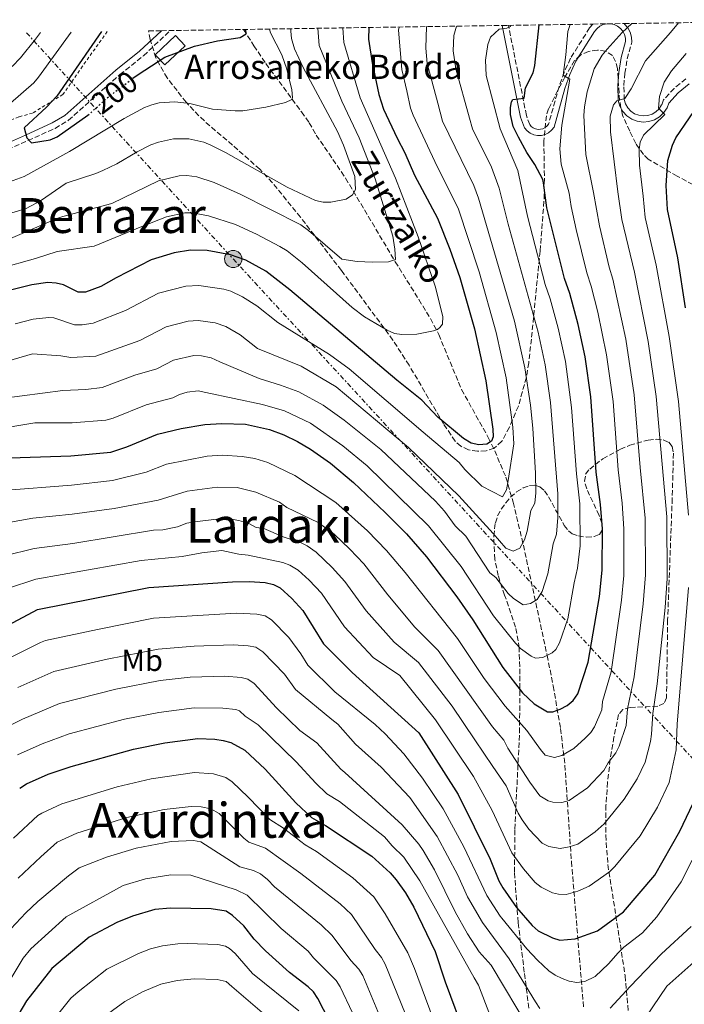
# Model space of a CAD drawing. Units: metres. Extents: x 603373 to 606799, y 4773170 to 4775536.
# Drawn here: x 604579 to 604798, y 4775182 to 4775507 of the extents above; entities that cross this region are included whole.
import ezdxf
from ezdxf.enums import TextEntityAlignment as Align

# ---------------------------------------------------------------- set-up
doc = ezdxf.new("R2010")
doc.units = ezdxf.units.M
doc.header["$MEASUREMENT"] = 0
for name, pattern in [('DGN Style 2', [1.739922, 1.043953, -0.695969]), ('DGN Style 3', [2.435891, 1.739922, -0.695969]), ('DGN Style 5', [1.217945, 0.521977, -0.695969]), ('DGN Style 7', [3.479844, 1.56593, -0.695969, 0.521977, -0.695969])]:
    doc.linetypes.add(name, pattern=pattern)
for name, color, linetype, lineweight in [('Barranco lineal', 142, 'DGN Style 3', 13), ('Borda', 1, 'Continuous', 13), ('Camino', 7, 'DGN Style 3', 0), ('Cota de curva de nivel directora', 7, 'Continuous', 0), ('Curva de nivel directora', 30, 'Continuous', 30), ('Curva de nivel directora no vista', 30, 'DGN Style 5', 30), ('Curva de nivel intermedia', 30, 'Continuous', 0), ('Etiqueta de uso rústico', 92, 'Continuous', 0), ('Línea eléctrica', 6, 'DGN Style 7', 0), ('Margen derecho', 7, 'Continuous', 0), ('Poste tendido eléctrico', 7, 'Continuous', 0), ('Tela metálica o alambrada', 7, 'DGN Style 2', 0), ('Texto de arroyo-regatas y barrancos', 142, 'Continuous', 0), ('Texto de Borda', 7, 'Continuous', 0), ('Texto de Área (paraje) menor', 7, 'Continuous', 0), ('Torre eléctrica', 7, 'Continuous', 0), ('Zona arbolada', 92, 'DGN Style 3', 0)]:
    doc.layers.add(name, color=color, linetype=linetype, lineweight=lineweight)
doc.styles.add('Style-Arial', font='arial.ttf')

# ---------------------------------------------------------------- blocks, each defined once
blk = doc.blocks.new('5PELE')
at = {"layer": 'Torre eléctrica', "linetype": 'Continuous', "lineweight": 0}
h = blk.add_hatch(color=9, dxfattribs=at)
edge = h.paths.add_edge_path()
edge.add_arc((0, 0), 0.285, 0, 360)
at = {"layer": 'Torre eléctrica', "color": 252, "linetype": 'Continuous', "lineweight": 0}
blk.add_circle((0, 0), 0.285, dxfattribs=at)

msp = doc.modelspace()

# ---------------------------------------------------------------- linework, layer by layer
at = {"layer": 'Barranco lineal', "color": 142, "linetype": 'DGN Style 3', "lineweight": 13}
msp.add_polyline3d([(604652.34, 4775503.55, 199.62), (604655.75, 4775498.16, 201.15), (604659.66, 4775492.31, 202.61), (604671.43, 4775476.39, 205.82), (604673.89, 4775472.78, 206.36), (604676.27, 4775468.74, 206.36), (604685.96, 4775454.5, 209.43), (604702.32, 4775426.98, 214.92), (604710.09, 4775414.5, 218.04), (604713.92, 4775408.2, 219.31), (604716.67, 4775402.96, 220.02), (604724.16, 4775384.81, 222.14), (604732.95, 4775369.01, 224.06), (604735.08, 4775364.66, 225.15), (604738.77, 4775355.93, 228.8), (604741.16, 4775347.65, 231.49), (604744.54, 4775333.52, 235.46), (604752.36, 4775297.14, 244.29), (604754.37, 4775287.08, 247.3), (604756.79, 4775273.03, 252.04), (604758.22, 4775260.98, 256.08), (604760.38, 4775229.14, 266.12), (604764.4, 4775180.62, 283.41)], dxfattribs=at)
at = {"layer": 'Borda', "color": 1, "linetype": 'Continuous', "lineweight": 13}
msp.add_polyline3d([(604633.06, 4775498.19, 200), (604626.33, 4775491.88, 200.85), (604623.22, 4775495.19, 200), (604629.95, 4775501.51, 200)], close=True, dxfattribs=at)
at = {"layer": 'Borda', "color": 23, "linetype": 'Continuous', "lineweight": 0}
msp.add_polyline3d([(604629.95, 4775501.51, 200), (604623.22, 4775495.19, 200), (604626.33, 4775491.88, 200.85), (604633.06, 4775498.19, 200), (604629.95, 4775501.51, 200)], dxfattribs=at)
at = {"layer": 'Camino', "color": 7, "linetype": 'DGN Style 3', "lineweight": 0}
for points in [[(604798.06, 4775487.24, 271.81), (604794.18, 4775484.1, 270.85), (604790.72, 4775480.34, 269.9), (604790.1, 4775478.65, 269.9), (604789.29, 4775477.4, 269.77), (604788.22, 4775476.36, 269.52), (604786.94, 4775475.6, 269.14), (604785.52, 4775475.14, 268.68), (604784.04, 4775475.02, 268.14), (604782.56, 4775475.23, 267.56), (604781.18, 4775475.77, 266.97), (604779.94, 4775476.61, 266.39), (604778.94, 4775477.7, 265.86), (604778.2, 4775479, 265.41), (604777.78, 4775480.41, 265.05), (604777.61, 4775485.06, 263.76), (604777.97, 4775489.09, 262.69), (604778.74, 4775493.82, 261.57), (604780.22, 4775499.31, 260.93), (604780.15, 4775501, 260.69), (604779.72, 4775502.6, 260.37), (604778.96, 4775504.07, 259.98), (604777.9, 4775505.33, 259.54), (604777.71, 4775505.48, 259.47)], [(604572.33, 4775462.98, 201.44), (604581.29, 4775466.91, 200.12), (604590.2, 4775470.93, 199.55), (604594.62, 4775473.59, 199.38), (604611.54, 4775488.64, 198.76), (604619.36, 4775494.89, 198.43), (604627.98, 4775502.97, 197.86)], [(604767.4, 4775505.32, 256.82), (604766.37, 4775504.08, 256.71), (604760.07, 4775494.05, 255.64), (604757.97, 4775489.4, 255.06), (604756.28, 4775484.65, 254.48), (604752.83, 4775472.29, 253.11), (604752.37, 4775471.72, 252.98), (604751.73, 4775471.19, 252.81), (604750.99, 4775470.83, 252.63), (604750.19, 4775470.63, 252.43), (604749.37, 4775470.61, 252.23), (604748.56, 4775470.77, 252.04), (604747.8, 4775471.1, 251.86), (604747.14, 4775471.59, 251.71), (604746.65, 4775472.16, 251.59), (604745.52, 4775475.21, 251.18), (604739.62, 4775504.89, 244.61)]]:
    msp.add_polyline3d(points, dxfattribs=at)
at = {"layer": 'Curva de nivel directora', "color": 30, "linetype": 'Continuous', "lineweight": 30, "flags": 128}
for points, elevation in [([(604571.85, 4775362.2), (604595.37, 4775363), (604608.63, 4775364.2), (604613.91, 4775365.91), (604624, 4775370.06), (604631.74, 4775372.03), (604639.55, 4775373.33), (604645.17, 4775373.64), (604653.01, 4775373.38), (604660.87, 4775371.61), (604665.6, 4775369.91), (604670.1, 4775367.73), (604674.42, 4775365.18), (604680.93, 4775360.59), (604688.6, 4775354.2), (604698.99, 4775344.31), (604706.01, 4775337.2), (604712.63, 4775329.71), (604722.61, 4775316.46), (604727.87, 4775308.84), (604737.8, 4775293.17), (604744.25, 4775284.8), (604748.12, 4775281.23), (604752.5, 4775278.58), (604754.29, 4775278.59), (604756.66, 4775279.39), (604758.98, 4775280.68), (604760.92, 4775282.25), (604762.44, 4775284.52), (604765.93, 4775294.89), (604769.67, 4775316.61), (604770.52, 4775325.23), (604770.56, 4775338.85), (604769.99, 4775346.93), (604768.57, 4775357.58), (604766.77, 4775382.38), (604764.9, 4775395.62), (604762.6, 4775406.29), (604759.79, 4775416.53), (604758.04, 4775421.42), (604752.25, 4775444.72), (604751.16, 4775452.93), (604750.91, 4775454.04), (604748.36, 4775459.02), (604745.69, 4775463), (604742.93, 4775468.02), (604741.12, 4775471.5), (604740.33, 4775475.46), (604740.24, 4775477.77), (604740.6, 4775479.7), (604741.09, 4775480.42), (604744.83, 4775480.93), (604745.24, 4775484.29), (604747.71, 4775489.19), (604748.32, 4775491.62), (604749.72, 4775505.05)], 250), ([(604693.56, 4775504.18), (604693.53, 4775500.39), (604694.72, 4775492.59), (604696.93, 4775482.15), (604698.48, 4775477.29), (604702.89, 4775467.66), (604705.43, 4775462.88), (604708.61, 4775455.49), (604716.28, 4775441.27), (604720.3, 4775431.15), (604723.58, 4775421.71), (604728.44, 4775404.81), (604732.2, 4775387.72), (604734.5, 4775371.72), (604734.55, 4775369.26), (604734.02, 4775367.84), (604732.44, 4775366.79), (604729.87, 4775366.6), (604727.3, 4775367.15), (604724.76, 4775368.66), (604716.39, 4775375.72), (604711.04, 4775381.36), (604702.83, 4775387.96), (604667.61, 4775417.7), (604659.65, 4775423.86), (604653.07, 4775427.51), (604648.06, 4775429.23), (604640.37, 4775430.61), (604634.88, 4775430.82), (604629.49, 4775429.88), (604621.86, 4775427.58), (604610.34, 4775421.7), (604605.3, 4775418.77), (604600.28, 4775416.94), (604597.79, 4775416.97), (604592.98, 4775419.35), (604590.55, 4775419.94), (604587.81, 4775420.12), (604582.59, 4775419.35), (604574.67, 4775417.32)], 225), ([(604605.55, 4775502.83), (604590.78, 4775481.51), (604587.43, 4775477.89), (604580.04, 4775471.14), (604580.96, 4775467.81), (604582.48, 4775466.16), (604588.58, 4775467.19), (604590.95, 4775468.17), (604601.01, 4775475.31)], 200), ([(604615.89, 4775487.44), (604617.62, 4775488.74), (604626.43, 4775494.45), (604636.21, 4775498.02), (604643.79, 4775499.82), (604651.26, 4775500.86), (604653.15, 4775502.12), (604653.04, 4775503.56)], 200), ([(604797.97, 4775411.73), (604795.4, 4775428.22), (604792.01, 4775444.18), (604791.6, 4775452.09), (604792.12, 4775460.36), (604793.62, 4775465.39), (604794.79, 4775467.82), (604803.75, 4775481.04)], 275), ([(604560.26, 4775299.39), (604584.37, 4775312.25), (604621.06, 4775319.57), (604648.71, 4775321.46), (604654.14, 4775321.56), (604659.42, 4775321.16), (604662.2, 4775320.59), (604664.42, 4775319.44), (604668.27, 4775315.95), (604671.86, 4775311.93), (604678.72, 4775300.93), (604688.12, 4775291.53), (604710.04, 4775271.61), (604723.09, 4775251.29), (604733.57, 4775229.95), (604736.45, 4775222.79), (604737.77, 4775220.48), (604742.22, 4775214.07), (604747.41, 4775208.16), (604749.45, 4775206.3), (604754.11, 4775204.03), (604756.54, 4775203.33), (604761.61, 4775203.71), (604768.94, 4775206.3), (604777.51, 4775212.67), (604787.81, 4775224.74), (604796.1, 4775239.2), (604800.53, 4775248.48)], 275), ([(604578.55, 4775253.43), (604580.78, 4775254.77), (604587.91, 4775258.02), (604595.57, 4775260.51), (604616.05, 4775266.3), (604626.4, 4775268.32), (604637.27, 4775269.76), (604642.86, 4775269.58), (604645.58, 4775269.14), (604648.15, 4775268.47), (604652.74, 4775265.94), (604659.43, 4775259.62), (604669.59, 4775248.6), (604674.72, 4775243.73), (604679.38, 4775241.08), (604694.61, 4775230.94), (604700.64, 4775225.49), (604702.6, 4775223.21), (604705.69, 4775218.9), (604708.45, 4775214.14), (604715.44, 4775199.57), (604718.76, 4775189.51), (604725.44, 4775171.51)], 300), ([(604680.55, 4775176.76), (604676.78, 4775184.09), (604675.37, 4775186.19), (604673.59, 4775187.93), (604667.44, 4775192.62), (604659.54, 4775199.72), (604655.87, 4775203.56), (604652.41, 4775207.96), (604648.72, 4775211.42), (604646.63, 4775212.79), (604641.65, 4775213.6), (604628.21, 4775213.84), (604623.13, 4775213.37), (604615.7, 4775211.18), (604610.51, 4775209.08), (604601.41, 4775204.29), (604589.12, 4775193.98), (604580.75, 4775183.25), (604576.82, 4775176.58)], 325)]:
    msp.add_lwpolyline(points, dxfattribs=dict(at, elevation=elevation))
at = {"layer": 'Curva de nivel directora no vista', "color": 30, "linetype": 'DGN Style 5', "lineweight": 30, "elevation": 200, "flags": 128}
msp.add_lwpolyline([(604601.01, 4775475.31), (604601.63, 4775475.75), (604607.38, 4775480.98), (604615.89, 4775487.44)], dxfattribs=at)
at = {"layer": 'Curva de nivel intermedia', "color": 30, "linetype": 'Continuous', "lineweight": 0, "flags": 128}
for points, elevation in [([(604738.82, 4775254.13), (604742.87, 4775245.1), (604744.18, 4775242.98), (604746.33, 4775239.87), (604750.67, 4775235.21), (604752.93, 4775234.15), (604756.67, 4775233.52), (604759.59, 4775234.02), (604762.52, 4775234.88), (604768.22, 4775239.04), (604771.12, 4775241.64), (604777.77, 4775249.72), (604782.03, 4775256.42), (604784.68, 4775261.99), (604786.46, 4775268.77), (604786.79, 4775271.25), (604787.2, 4775278), (604788.65, 4775287.77), (604791.22, 4775312.92), (604791.88, 4775322.53), (604791.79, 4775342.89), (604788.3, 4775382.52), (604785.67, 4775400.64), (604781.15, 4775423.54), (604776.97, 4775440.9), (604775.66, 4775450.05), (604773.24, 4775469.82), (604773.18, 4775474.91), (604774.26, 4775478.7), (604775.31, 4775480.05), (604778, 4775480.76), (604780.09, 4775483.99), (604784.73, 4775493.19), (604793.01, 4775502.55), (604795.64, 4775505.76)], 265), ([(604774.99, 4775265.03), (604776.11, 4775267.27), (604778.45, 4775274.02), (604778.81, 4775279.51), (604781.08, 4775290.14), (604784.04, 4775314.15), (604784.77, 4775323.74), (604784.65, 4775342.37), (604782.97, 4775359.09), (604781.04, 4775383.1), (604778.24, 4775401.41), (604774.03, 4775421.2), (604772.78, 4775425.12), (604769.57, 4775438.74), (604767.65, 4775449.8), (604765.12, 4775462.32), (604764.46, 4775475.12), (604764.62, 4775477.98), (604765.54, 4775483.01), (604767.88, 4775490.57), (604770.47, 4775495.05), (604772.09, 4775497.09), (604777.12, 4775502.54), (604780.32, 4775505.52)], 260), ([(604782.55, 4775174.48), (604791.84, 4775188.07), (604800.72, 4775196.07), (604805.36, 4775199.02), (604806.77, 4775200.34), (604808.05, 4775202.48), (604809.65, 4775205.98), (604812.12, 4775214.37), (604813.91, 4775218.16), (604820.21, 4775235.04), (604823.26, 4775246.59), (604824.94, 4775260.94), (604828.68, 4775316.86), (604828.62, 4775337.57), (604827.52, 4775357.5), (604826.61, 4775366.29), (604821.48, 4775434.15), (604820.95, 4775436.6), (604822.92, 4775450.43), (604823.74, 4775452.8), (604831.85, 4775466.15), (604845.41, 4775485.5), (604857.37, 4775500.78), (604861.08, 4775506.76)], 290), ([(604561.66, 4775390.4), (604582.8, 4775396.56), (604592.07, 4775395.93), (604595.41, 4775395.34), (604603.62, 4775395.84), (604618.19, 4775401.03), (604626.8, 4775405.53), (604634.12, 4775407.38), (604637.39, 4775407.57), (604643.01, 4775406.78), (604646.51, 4775405.65), (604651.24, 4775402.83), (604656.88, 4775398.37), (604671.27, 4775392.55), (604682.86, 4775385.68), (604706.72, 4775365.73), (604723.23, 4775349.78), (604734.55, 4775337.37), (604738.71, 4775332.57), (604741.18, 4775331.51), (604743.41, 4775332.53), (604744.91, 4775335.24), (604745.82, 4775338.17), (604747.02, 4775344.93), (604748.28, 4775347.35), (604748.62, 4775350.8), (604748.56, 4775357.24), (604747.7, 4775372.05), (604746.88, 4775379.64), (604745.03, 4775392), (604741.57, 4775407.33), (604729.79, 4775447.88), (604728.18, 4775452.08), (604717.92, 4775473.28), (604716.34, 4775479.27), (604712.88, 4775492.35), (604712.41, 4775497.38), (604712.58, 4775504.48)], 235), ([(604565.89, 4775381.03), (604592.72, 4775384.47), (604600.32, 4775384.84), (604605.78, 4775385.5), (604616.52, 4775389.54), (604623.8, 4775391.64), (604629.27, 4775394.5), (604635.96, 4775396.04), (604638.45, 4775395.9), (604641.7, 4775395.23), (604644.56, 4775394), (604657.51, 4775388.41), (604664.53, 4775386.31), (604670.54, 4775384.07), (604678.61, 4775379.7), (604685.48, 4775374.72), (604697.57, 4775365.06), (604715.52, 4775348.06), (604718.49, 4775344.69), (604722.1, 4775339.9), (604725.52, 4775336.51), (604733.49, 4775324.34), (604735.48, 4775322.82), (604739.52, 4775317.6), (604741.32, 4775315.88), (604744.47, 4775313.86), (604746.93, 4775314.33), (604749.13, 4775315.62), (604750.7, 4775318.28), (604752.57, 4775324.1), (604754.31, 4775333.99), (604755.41, 4775337.1), (604755.88, 4775342.58), (604755.94, 4775350.44), (604753.51, 4775380.56), (604751.69, 4775392.92), (604749.37, 4775403.74), (604739.47, 4775439.29), (604736.55, 4775451.19), (604733.99, 4775458.15), (604727.79, 4775470.8), (604726.79, 4775474.29), (604722.24, 4775490.52), (604721.41, 4775496.46), (604721.57, 4775501.58), (604722.45, 4775504.63)], 240), ([(604685.03, 4775504.05), (604685.39, 4775499.29), (604690.8, 4775481.01), (604702.4, 4775454.48), (604709.82, 4775435.15), (604715.44, 4775418.89), (604718.03, 4775408.86), (604717.86, 4775406.36), (604716.97, 4775405.23), (604716.2, 4775404.67), (604714.97, 4775404.15), (604709.47, 4775403.03), (604704.48, 4775402.96), (604702.01, 4775403.34), (604699.65, 4775404.35), (604692.23, 4775408.84), (604688.13, 4775411.85), (604671.66, 4775426.6), (604666.69, 4775430.52), (604664.27, 4775432.01), (604656.63, 4775436.07), (604649.66, 4775439.26), (604640.76, 4775442.05), (604635.5, 4775443.06), (604633.01, 4775443.05), (604626.92, 4775441.74), (604618.81, 4775438.57), (604603.12, 4775432.1), (604590.89, 4775430.38), (604583.79, 4775428.03), (604571.86, 4775424.75)], 220), ([(604572.77, 4775452.37), (604579.99, 4775455.07), (604594.96, 4775463.33), (604613, 4775474.21), (604619.65, 4775477.84), (604622.07, 4775478.72), (604624.54, 4775479.3), (604629.66, 4775479.73), (604634.65, 4775479.11), (604642.07, 4775477.3), (604649.6, 4775476.69), (604652.11, 4775476.76), (604659.69, 4775477.91), (604666.13, 4775479.44), (604668.24, 4775480.49), (604668.48, 4775481.1), (604668.28, 4775483.59), (604666.53, 4775490.43), (604664.96, 4775495.17), (604661.25, 4775502.45), (604660.85, 4775503.68)], 205), ([(604676.8, 4775503.92), (604677.25, 4775498.2), (604684.67, 4775479.88), (604690.37, 4775467.81), (604695.74, 4775454.33), (604701.46, 4775435.35), (604702.22, 4775431.14), (604702.44, 4775427.72), (604700.07, 4775426.94), (604694.85, 4775426.78), (604689.76, 4775427.08), (604684.74, 4775427.84), (604673.69, 4775437.21), (604671.17, 4775439.1), (604651.26, 4775449.28), (604642.63, 4775453.05), (604636.97, 4775454.93), (604633.64, 4775455.36), (604631.14, 4775455.28), (604624.35, 4775453.6), (604608.96, 4775446.18), (604592.78, 4775441.91), (604591.08, 4775441.27), (604573.19, 4775433.62)], 215), ([(604573.39, 4775442.32), (604580.71, 4775444.56), (604585.39, 4775447.01), (604593.9, 4775452.89), (604603.63, 4775456.05), (604605.97, 4775457.07), (604610.55, 4775459.27), (604617.27, 4775463.23), (604621.78, 4775465.46), (604624.28, 4775466.36), (604629.28, 4775467.51), (604634.31, 4775467.51), (604639.2, 4775466.36), (604641.52, 4775465.39), (604646.32, 4775462.98), (604666.74, 4775451.5), (604676.05, 4775447.1), (604678.57, 4775446.61), (604681.11, 4775446.62), (604686.09, 4775447.6), (604688.24, 4775449), (604689.26, 4775450.72), (604689.03, 4775455.01), (604685.27, 4775465.35), (604683.25, 4775469.92), (604672.01, 4775490.96), (604669.11, 4775497.11), (604668.12, 4775500.54), (604667.87, 4775503.02), (604667.88, 4775503.79)], 210), ([(604595.51, 4775502.67), (604584.79, 4775487.84), (604583.17, 4775485.93), (604575.57, 4775479.26)], 205), ([(604585.4, 4775502.52), (604583.81, 4775500.33), (604578.8, 4775494.18), (604576.05, 4775491.33)], 210), ([(604577.1, 4775406.47), (604582.94, 4775408.01), (604588.14, 4775408.6), (604589.81, 4775408.49), (604596.6, 4775406.15), (604599.1, 4775406.1), (604602.76, 4775406.65), (604613.38, 4775410.84), (604624.33, 4775416.56), (604633.27, 4775418.89), (604637.63, 4775419.14), (604645.78, 4775417.96), (604648.18, 4775417.26), (604652, 4775415.41), (604656.68, 4775412.4), (604663.62, 4775406.88), (604680.64, 4775396.34), (604687.11, 4775391.66), (604711.55, 4775370.73), (604723.37, 4775360.79), (604725.27, 4775358.47), (604730.81, 4775352.93), (604737.66, 4775349.48), (604738.94, 4775351.77), (604739.56, 4775354.87), (604741.36, 4775366.93), (604741.06, 4775372.38), (604738.84, 4775388.63), (604735.58, 4775403.63), (604729.99, 4775423.6), (604723.04, 4775444.58), (604716.15, 4775458.33), (604708.2, 4775475.28), (604707.34, 4775477.63), (604706.09, 4775483.26), (604704.51, 4775490.37), (604703.42, 4775503.31), (604703.57, 4775504.34)], 230), ([(604761.27, 4775321.09), (604762.41, 4775325.96), (604763.2, 4775333.32), (604763.11, 4775347.14), (604762, 4775357.06), (604760.42, 4775378.86), (604758.36, 4775394.04), (604755.98, 4775405.01), (604753.37, 4775414.68), (604751.74, 4775419.41), (604745.86, 4775442.01), (604742.75, 4775457.01), (604736.93, 4775470.78), (604732.27, 4775488.31), (604732.04, 4775493.4), (604732.85, 4775498.63), (604733.74, 4775500.97), (604736.51, 4775503.65), (604739.1, 4775503.96), (604740.32, 4775504.55), (604740.38, 4775504.9)], 245), ([(604777.66, 4775338.87), (604777.12, 4775347.33), (604775.77, 4775358.34), (604774.09, 4775380.86), (604771.97, 4775396.3), (604769.03, 4775410.3), (604766.91, 4775418.87), (604765.41, 4775423.27), (604761.94, 4775437.62), (604760.26, 4775445.19), (604759.65, 4775449.56), (604756.97, 4775459.09), (604756.6, 4775464.22), (604757.24, 4775471.93), (604759.89, 4775487.18), (604757.64, 4775488.48), (604758.51, 4775495.21), (604759.23, 4775502.92), (604759.9, 4775505.21)], 255), ([(604798.93, 4775343.4), (604795.67, 4775380.87), (604792.6, 4775402.32), (604788.28, 4775425.88), (604784.64, 4775441.5), (604783.99, 4775448.6), (604782.81, 4775458.84), (604782.72, 4775463.93), (604782.98, 4775466.41), (604784.08, 4775468.65), (604791.1, 4775475.53), (604789.02, 4775477.64), (604789.44, 4775481.44), (604790.96, 4775486.21), (604793.33, 4775489.87), (604798.13, 4775495.6)], 270), ([(604569.68, 4775371.59), (604583.5, 4775373.85), (604595.85, 4775373.8), (604606.96, 4775374.74), (604609.37, 4775375.37), (604620.26, 4775379.8), (604629, 4775382.04), (604631.21, 4775383.21), (604633.7, 4775383.9), (604637.41, 4775384.4), (604639.84, 4775383.83), (604658.59, 4775379.88), (604665.82, 4775377.79), (604674.35, 4775373.71), (604685.01, 4775366.29), (604693.09, 4775359.63), (604713.32, 4775339.88), (604724.06, 4775326.49), (604734.69, 4775310.25), (604741.89, 4775301.2), (604743.63, 4775299.44), (604747.06, 4775296.86), (604748.49, 4775296.22), (604750.95, 4775296.49), (604754.05, 4775298.04), (604755.22, 4775299.16), (604756.48, 4775301.35), (604759.23, 4775309.27), (604761.27, 4775321.09)], 245), ([(604573.07, 4775351.56), (604595.62, 4775353.34), (604609.17, 4775354.88), (604620.18, 4775357.6), (604626.9, 4775360.2), (604640.34, 4775362.89), (604645.33, 4775363.17), (604651.82, 4775362.77), (604656.01, 4775362.03), (604660.28, 4775360.77), (604669.27, 4775356.44), (604682.76, 4775347.59), (604693.18, 4775338.27), (604699.44, 4775331.72), (604705.53, 4775324.46), (604722.82, 4775302.73), (604731.66, 4775289.55), (604738.49, 4775280.48), (604745.7, 4775272.41), (604750.12, 4775266.14), (604751.72, 4775264.24), (604754.74, 4775263.54), (604757.22, 4775264.14), (604761.15, 4775266.42), (604764.94, 4775269.88), (604766.75, 4775271.75), (604767.95, 4775273.64), (604770.44, 4775279.27), (604770.62, 4775282.02), (604773.42, 4775291.77), (604776.85, 4775315.38), (604777.6, 4775323.55), (604777.66, 4775338.87)], 255), ([(604574.29, 4775340.91), (604582.85, 4775342.43), (604595.87, 4775343.68), (604609.71, 4775345.57), (604624.14, 4775348.35), (604633.69, 4775351.29), (604643.63, 4775352.59), (604650.21, 4775352.54), (604656.33, 4775350.97), (604664.13, 4775347.69), (604666.59, 4775345.96), (604676.93, 4775340.98), (604682.16, 4775337.11), (604687.37, 4775332.22), (604691.92, 4775327.37), (604699.85, 4775317.14), (604708.81, 4775306.48), (604716.4, 4775298.75), (604734.35, 4775273.63), (604738.11, 4775269.25), (604739.43, 4775266.56), (604746.61, 4775255.34), (604749.98, 4775250.87), (604752.66, 4775249.2), (604754.22, 4775248.77), (604757.22, 4775248.64), (604759.61, 4775249.37), (604765.65, 4775253.46), (604771.01, 4775259.17), (604772.5, 4775261.78), (604774.99, 4775265.03)], 260), ([(604573.58, 4775329.94), (604583.36, 4775332.37), (604596.12, 4775334.02), (604622.68, 4775338.41), (604625.68, 4775338.61), (604630.52, 4775339.58), (604633.68, 4775340.73), (604636.13, 4775341.2), (604644.42, 4775342.15), (604647.66, 4775342.15), (604650.76, 4775341.68), (604653.84, 4775340.73), (604656.5, 4775339.35), (604658.97, 4775338.96), (604665.43, 4775336.24), (604671.09, 4775334.38), (604673.32, 4775333.25), (604676.23, 4775331.17), (604681.56, 4775326.17), (604685.72, 4775321.54), (604692.7, 4775311.85), (604701.91, 4775301.5), (604709.97, 4775294.79), (604721.02, 4775280.41), (604728.59, 4775269.31), (604734.42, 4775260.57), (604738.82, 4775254.13)], 265), ([(604574.55, 4775319.18), (604583.86, 4775322.31), (604618.57, 4775328.49), (604632.08, 4775329.81), (604638.58, 4775331), (604645.21, 4775331.71), (604650.82, 4775330.56), (604653.85, 4775330.2), (604665.26, 4775327.77), (604667.61, 4775326.94), (604670.31, 4775325.25), (604673.98, 4775321.92), (604677.99, 4775317.69), (604685.56, 4775306.56), (604695.02, 4775296.51)], 270), ([(604695.02, 4775296.51), (604703.77, 4775290.56), (604715.59, 4775275.92), (604728.1, 4775257.28), (604734.26, 4775245.98), (604740.71, 4775232.1), (604744.52, 4775226.83), (604748.43, 4775222.25), (604750.38, 4775220.72), (604754.17, 4775218.85), (604756.09, 4775218.39), (604758.59, 4775218.38), (604762.53, 4775219.45), (604766.2, 4775221.08), (604772.87, 4775225.86), (604774.68, 4775227.58), (604783.03, 4775237.71), (604788.7, 4775247.1), (604792.6, 4775255.23), (604794.92, 4775265.98), (604795.19, 4775274.5), (604798.95, 4775319.51)], 270), ([(604562.16, 4775289.78), (604585.46, 4775301.4), (604587.09, 4775302.04), (604604.18, 4775305.75), (604622.62, 4775309.39), (604650.04, 4775311.13), (604656.65, 4775310.76), (604659.39, 4775310.17), (604661.54, 4775308.87), (604667.21, 4775303.06), (604671.21, 4775297.64), (604673.52, 4775293.93), (604682.38, 4775285.14), (604695.73, 4775274.35), (604698.98, 4775271.32), (604705.16, 4775264.67), (604711.28, 4775256.74), (604718.14, 4775246.55)], 280), ([(604577.92, 4775286.56), (604589.81, 4775291.83), (604607.34, 4775295.93), (604624.19, 4775299.2), (604636.02, 4775300.23), (604648.87, 4775300.68)], 285), ([(604648.87, 4775300.68), (604653.88, 4775300.36), (604656.33, 4775299.84), (604658.67, 4775298.37), (604665.8, 4775290.99), (604669.39, 4775285.87), (604681.43, 4775276.02), (604683.39, 4775274.48), (604689.19, 4775267.91), (604697.68, 4775260.36), (604707.11, 4775250.29), (604716.07, 4775237.49), (604722.92, 4775224.67), (604726.12, 4775217.52), (604731.01, 4775209.12), (604739.87, 4775197.17), (604748.48, 4775182.92), (604749.93, 4775180.77)], 285), ([(604572.7, 4775272.75), (604579.47, 4775276.14), (604591.71, 4775281.35), (604610.24, 4775286.05), (604624.79, 4775288.89), (604634.78, 4775289.96), (604646.2, 4775290.35), (604651.49, 4775289.86), (604653.77, 4775289.32), (604655.79, 4775287.85), (604663.13, 4775279.93), (604670.9, 4775272.38), (604676.52, 4775268.31), (604684.42, 4775259.7), (604685.73, 4775258.55), (604704.56, 4775241.32), (604710.06, 4775234.91), (604711.47, 4775232.85), (604715.29, 4775226.47), (604722.09, 4775212.67), (604726.15, 4775205.37), (604729.97, 4775199.43), (604733.87, 4775195.04), (604746.79, 4775173.46)], 290), ([(604594.84, 4775271.28), (604613.14, 4775276.18), (604624.37, 4775278.38), (604636.02, 4775279.86), (604645.49, 4775279.76), (604649.77, 4775279.32), (604650.96, 4775278.9), (604652.89, 4775277.16), (604657.09, 4775274.29), (604669.68, 4775262.12), (604676.13, 4775255.03), (604679.72, 4775251.56), (604683.95, 4775249.02), (604698.77, 4775237.39), (604701.34, 4775234.37), (604705.13, 4775230.65), (604710.37, 4775222.89), (604728.36, 4775190.82), (604729.74, 4775188.47), (604733.48, 4775178.61)], 295), ([(604577.86, 4775264.33), (604586.01, 4775268.02), (604594.84, 4775271.28)], 295), ([(604585.8, 4775245.2), (604592.43, 4775248.23), (604610.7, 4775253.8), (604621.91, 4775256.51), (604636.15, 4775258.56), (604642.42, 4775258.17), (604646.45, 4775256.89), (604648.52, 4775255.51), (604653.87, 4775250.45), (604660.96, 4775243.07), (604665.46, 4775240.22), (604672.68, 4775234.71), (604676.34, 4775232.47), (604688.34, 4775223.83), (604695.28, 4775217.52), (604699.04, 4775211.91), (604706.44, 4775199.11), (604708.63, 4775193.99), (604714.77, 4775177.39)], 305), ([(604578.07, 4775223.75), (604585.52, 4775230.71), (604590.88, 4775235.56), (604597.42, 4775238.61), (604613.83, 4775243.7), (604626.14, 4775246.33), (604635.02, 4775247.37), (604638.38, 4775247.26), (604641.55, 4775246.6), (604644.3, 4775245.07), (604652.38, 4775236.87), (604654.08, 4775235.64), (604659.5, 4775233.56), (604671.22, 4775225.24), (604684.11, 4775215.27), (604687.9, 4775211.74), (604695.65, 4775200.21), (604697.81, 4775197.55), (604699.02, 4775195.36), (604708.32, 4775172.35)], 310), ([(604718.14, 4775246.55), (604724.9, 4775234.04), (604732.49, 4775217.96), (604736.87, 4775211.17), (604737.43, 4775210.49), (604745.71, 4775200.42), (604747.47, 4775198.52), (604749.18, 4775196.67), (604751.06, 4775194.92), (604752.91, 4775193.17), (604755.02, 4775191.74), (604757.26, 4775190.59), (604759.67, 4775189.75), (604762.2, 4775189.37), (604764.73, 4775189.69), (604768.15, 4775191.31), (604772.62, 4775195.45), (604775.8, 4775199.07), (604777.66, 4775200.98), (604783.74, 4775205.67), (604788.49, 4775210.94), (604796.51, 4775222.55), (604803.86, 4775237.03)], 280), ([(604576.46, 4775236.96), (604584.5, 4775244.33), (604585.8, 4775245.2)], 305), ([(604572.39, 4775203.46), (604580.56, 4775212.25), (604584.5, 4775216.03), (604594.59, 4775224.47), (604598.15, 4775227.17), (604607.19, 4775230.68), (604616.92, 4775233.58), (604628.47, 4775235.77), (604635.78, 4775236.15), (604638.25, 4775235.66), (604651.1, 4775227.44), (604655.6, 4775226.25), (604657.86, 4775225.17), (604660.24, 4775223.29), (604662.48, 4775220.81), (604677.93, 4775208.28), (604681.5, 4775204.86), (604687.63, 4775196.62), (604690.33, 4775193.76), (604691.61, 4775191.6), (604699.86, 4775171.88)], 315), ([(604575.78, 4775190.71), (604579.69, 4775197.33), (604582.26, 4775200.38), (604593.89, 4775210.99), (604612.63, 4775221.32), (604620.02, 4775223.47), (604628.34, 4775224.8), (604634.95, 4775224.72), (604649.88, 4775219.85), (604653.56, 4775218.15), (604664.75, 4775207.16), (604673.62, 4775199.61), (604675.34, 4775197.44), (604682.85, 4775189.97), (604684.19, 4775187.85), (604688.19, 4775179.31)], 320), ([(604773.12, 4775180.81), (604779.71, 4775187.97), (604790.03, 4775198.73), (604799.78, 4775207.82)], 285), ([(604670.5, 4775179.99), (604655.3, 4775192.34), (604649.52, 4775198.85), (604647.71, 4775200.58), (604646.35, 4775201.35), (604643.89, 4775201.9), (604633.87, 4775202.14), (604630.62, 4775202.09), (604625.61, 4775201.36), (604621.67, 4775200.38), (604617.74, 4775198.92), (604607.28, 4775193.69), (604597.83, 4775186.29), (604595.37, 4775184.14), (604588.84, 4775175.91)], 330), ([(604658.45, 4775179.45), (604648.45, 4775188.03), (604646.57, 4775189.68), (604643.6, 4775190.35), (604636.09, 4775190.5), (604630.44, 4775189.96), (604625.04, 4775188.72), (604619.04, 4775186.21), (604613.15, 4775183.09), (604603.9, 4775176.24)], 335)]:
    msp.add_lwpolyline(points, dxfattribs=dict(at, elevation=elevation))
at = {"layer": 'Línea eléctrica', "color": 6, "linetype": 'DGN Style 7', "lineweight": 0}
msp.add_polyline3d([(604580.8, 4775502.44, 212.19), (604648.91, 4775427.86, 225.45), (604888.44, 4775167.29, 333.62), (605050.51, 4775001.15, 401.68), (605161.3, 4774892.04, 386.13)], dxfattribs=at)
at = {"layer": 'Margen derecho', "color": 7, "linetype": 'Continuous', "lineweight": 0}
for points in [[(604799.2, 4775485.59, 271.81), (604795.55, 4775482.64, 270.85), (604792.46, 4775479.28, 269.9), (604791.9, 4775477.75, 269.9), (604790.84, 4775476.12, 269.77), (604789.44, 4775474.76, 269.52), (604787.77, 4775473.77, 269.14), (604785.92, 4775473.17, 268.68), (604783.98, 4775473, 268.14), (604782.05, 4775473.28, 267.56), (604780.24, 4775473.99, 266.97), (604778.63, 4775475.09, 266.39), (604777.31, 4775476.52, 265.86), (604776.35, 4775478.21, 265.41), (604775.79, 4775480.09, 265.05), (604775.61, 4775485.11, 263.76), (604775.99, 4775489.34, 262.69), (604776.79, 4775494.24, 261.57), (604778.21, 4775499.53, 260.93), (604778.16, 4775500.7, 260.69), (604777.84, 4775501.87, 260.37), (604777.29, 4775502.95, 259.98), (604776.51, 4775503.88, 259.54), (604775.54, 4775504.62, 259.07), (604774.44, 4775505.13, 258.59), (604773.26, 4775505.35, 258.13), (604772.13, 4775505.35, 257.7), (604770.86, 4775505.13, 257.32), (604769.76, 4775504.61, 257.03), (604768.8, 4775503.87, 256.82), (604767.99, 4775502.91, 256.71), (604761.84, 4775493.1, 255.64), (604759.83, 4775488.65, 255.06), (604758.19, 4775484.05, 254.48), (604754.65, 4775471.37, 253.11), (604753.81, 4775470.3, 252.98), (604752.82, 4775469.5, 252.81), (604751.69, 4775468.94, 252.63), (604750.46, 4775468.63, 252.43), (604749.19, 4775468.6, 252.23), (604747.95, 4775468.85, 252.04), (604746.8, 4775469.36, 251.86), (604745.78, 4775470.11, 251.71), (604744.9, 4775471.12, 251.59), (604743.59, 4775474.67, 251.18), (604737.59, 4775504.86, 244.53)], [(604571.44, 4775464.78, 201.44), (604580.48, 4775468.74, 200.12), (604589.27, 4775472.7, 199.55), (604593.43, 4775475.21, 199.38), (604610.25, 4775490.17, 198.76), (604618.05, 4775496.41, 198.43), (604625.23, 4775503.13, 197.95)]]:
    msp.add_polyline3d(points, dxfattribs=at)
at = {"layer": 'Tela metálica o alambrada', "color": 7, "linetype": 'DGN Style 2', "lineweight": 0}
msp.add_polyline3d([(604607.43, 4775502.86, 199.83), (604599.28, 4775491.47, 199.69), (604592.82, 4775482.11, 200.19), (604582.78, 4775475.94, 200.64), (604578.22, 4775474.72, 200.76), (604567.1, 4775470.11, 203.69), (604551.77, 4775462.43, 206.34), (604537.29, 4775448.27, 207.8), (604521.02, 4775428.83, 211.4), (604511.97, 4775417.19, 214.22), (604505.55, 4775408.63, 215.98), (604501.42, 4775402.46, 217.1), (604497.57, 4775395.9, 217.19), (604496.73, 4775392.15, 217.56), (604495.46, 4775384.05, 218.72), (604494.16, 4775379.26, 219.67)], dxfattribs=at)
at = {"layer": 'Zona arbolada', "color": 92, "linetype": 'DGN Style 3', "lineweight": 0}
for points in [[(604819.7, 4775441.94, 292.98), (604795.19, 4775455.2, 281.63), (604785.69, 4775460.75, 276.8), (604784.11, 4775462.27, 275.6), (604781.58, 4775465.93, 272.98), (604779.56, 4775470.05, 270.48), (604777.15, 4775475.3, 268.2), (604776.24, 4775480.13, 267.18), (604775.5, 4775490.67, 265.87), (604774.9, 4775492.95, 265.49), (604773.92, 4775494.92, 265.03), (604771.7, 4775496.38, 264.39), (604768.97, 4775496.72, 263.82), (604766, 4775496.27, 263.25), (604763.31, 4775495.11, 262.68), (604761.42, 4775493.29, 262.15), (604758.19, 4775487.84, 261.16), (604754.75, 4775481.23, 260.63), (604752.85, 4775477.42, 261.5), (604752.1, 4775475.11, 261.81), (604751.29, 4775466.73, 260.92), (604751.46, 4775454.25, 258.93), (604751.32, 4775446.86, 257.42), (604750.04, 4775430.43, 253.34), (604747.17, 4775401.46, 245.89), (604746.29, 4775393.64, 244.29), (604745.51, 4775388.83, 243.57), (604742.89, 4775379.35, 242.64), (604739.92, 4775372.36, 241.92), (604737.45, 4775367.76, 241.18), (604734.95, 4775365.47, 240.53), (604732.3, 4775364.6, 239.97), (604729.37, 4775364.45, 239.38), (604726.47, 4775364.96, 238.8), (604723.92, 4775366.1, 238.26), (604722.06, 4775367.8, 237.8), (604718.22, 4775373.5, 236.72), (604706.89, 4775392.82, 233.79), (604701.54, 4775401.14, 232.31), (604684.56, 4775424.1, 226.95), (604671.09, 4775441.63, 222.52), (604661.8, 4775453.04, 219.53), (604657.7, 4775457.45, 218.09), (604648.64, 4775465.44, 214.57), (604641.2, 4775471.72, 212.06), (604637.61, 4775475.07, 211.2), (604633.41, 4775479.56, 210.69), (604627.11, 4775487.55, 210.52), (604623.43, 4775494.13, 210.55), (604621.53, 4775500.21, 210.57), (604621.02, 4775503.06, 210.56), (604625.23, 4775503.13, 197.95), (604737.59, 4775504.86, 244.53), (604739.62, 4775504.89, 244.61), (604767.4, 4775505.32, 256.82), (604777.71, 4775505.48, 259.47), (604842.92, 4775506.48, 280.21)], [(604754.75, 4775481.23, 260.63), (604752.85, 4775477.42, 261.5), (604752.1, 4775475.11, 261.81), (604751.29, 4775466.73, 260.92), (604751.46, 4775454.25, 258.93), (604751.32, 4775446.86, 257.42), (604750.04, 4775430.43, 253.34), (604747.17, 4775401.46, 245.89), (604746.29, 4775393.64, 244.29), (604745.51, 4775388.83, 243.57), (604742.89, 4775379.35, 242.64), (604739.92, 4775372.36, 241.92), (604737.45, 4775367.76, 241.18), (604734.95, 4775365.47, 240.53), (604732.3, 4775364.6, 239.97), (604729.37, 4775364.45, 239.38), (604726.47, 4775364.96, 238.8), (604723.92, 4775366.1, 238.26), (604722.06, 4775367.8, 237.8), (604718.22, 4775373.5, 236.72), (604706.89, 4775392.82, 233.79), (604701.54, 4775401.14, 232.31), (604684.56, 4775424.1, 226.95), (604671.09, 4775441.63, 222.52), (604661.8, 4775453.04, 219.53), (604657.7, 4775457.45, 218.09), (604648.64, 4775465.44, 214.57), (604641.2, 4775471.72, 212.06), (604637.61, 4775475.07, 211.2), (604633.41, 4775479.56, 210.69), (604627.11, 4775487.55, 210.52), (604623.43, 4775494.13, 210.55), (604621.53, 4775500.21, 210.57), (604621.02, 4775503.06, 210.56)], [(604819.7, 4775441.94, 292.98), (604795.19, 4775455.2, 281.63), (604785.69, 4775460.75, 276.8), (604784.11, 4775462.27, 275.6), (604781.58, 4775465.93, 272.98), (604779.56, 4775470.05, 270.48), (604777.15, 4775475.3, 268.2), (604776.24, 4775480.13, 267.18), (604775.5, 4775490.67, 265.87), (604774.9, 4775492.95, 265.49), (604773.92, 4775494.92, 265.03), (604771.7, 4775496.38, 264.39), (604768.97, 4775496.72, 263.82), (604766, 4775496.27, 263.25), (604763.31, 4775495.11, 262.68), (604761.42, 4775493.29, 262.15), (604758.19, 4775487.84, 261.16), (604754.75, 4775481.23, 260.63)], [(604746.36, 4775180.89, 290.23), (604744.82, 4775192.71, 286.39), (604742.79, 4775209.15, 280.53), (604741.61, 4775225.7, 275.05), (604741.73, 4775239.91, 271.38), (604743.26, 4775271.63, 264.27), (604743.41, 4775290.95, 258.89), (604743.1, 4775299.59, 256.52), (604742.87, 4775301.96, 255.74), (604741.98, 4775306.46, 253.69), (604738.35, 4775317.05, 247.39), (604736.23, 4775323.5, 244.36), (604735.14, 4775328.85, 243.2), (604734.75, 4775336.47, 243.04), (604735.31, 4775340.91, 243.21), (604736.06, 4775343.23, 243.2), (604737.24, 4775345.38, 243.17), (604738.73, 4775347.44, 243.37), (604740.31, 4775349.29, 244), (604742.28, 4775351.08, 244.99), (604744.44, 4775352.38, 245.97), (604746.58, 4775353.13, 246.96), (604748.28, 4775353.31, 247.83), (604749.95, 4775352.77, 248.82), (604751.45, 4775351.43, 249.81), (604752.83, 4775349.49, 250.79), (604757.99, 4775340.01, 254.74), (604759.39, 4775338.24, 255.73), (604760.6, 4775337.29, 256.52), (604762.66, 4775336.54, 257.46), (604765.31, 4775336.18, 258.33), (604767.91, 4775336.35, 259.14), (604769.62, 4775337.03, 259.79), (604770.56, 4775338.55, 260.39), (604770.41, 4775340.71, 260.73), (604769.48, 4775343.34, 260.89), (604765.39, 4775352.04, 260.99), (604764.69, 4775354.57, 261.15), (604765.05, 4775356.95, 261.59), (604766.38, 4775358.58, 262.25), (604770.73, 4775361.99, 264.3), (604776.49, 4775365.14, 266.94), (604779.59, 4775366.45, 268.35), (604785.63, 4775368.15, 271.09), (604788.32, 4775368.42, 272.31), (604790.62, 4775368.2, 273.35), (604792.41, 4775367.42, 274.16), (604793.57, 4775366.01, 274.7), (604793.97, 4775363.84, 274.89), (604793.58, 4775348.87, 274.69), (604792.07, 4775308.89, 273.49), (604791.72, 4775283.21, 273.32), (604790.87, 4775281.33, 272.98), (604788.79, 4775280.46, 272.19), (604779.75, 4775280, 268.91), (604777.31, 4775279.29, 268.12), (604775.93, 4775277.66, 267.79), (604774.36, 4775270.26, 268.05), (604773.15, 4775262.88, 268.68), (604772.27, 4775255.37, 269.68), (604771.75, 4775247.82, 271.03), (604771.68, 4775237.86, 273.32), (604772.37, 4775228.21, 276.15), (604778.08, 4775191.52, 288.94), (604781.08, 4775156.86, 302.86)], [(604757.99, 4775340.01, 254.74), (604759.39, 4775338.24, 255.73), (604760.6, 4775337.29, 256.52), (604762.66, 4775336.54, 257.46), (604765.31, 4775336.18, 258.33), (604767.91, 4775336.35, 259.14), (604769.62, 4775337.03, 259.79), (604770.56, 4775338.55, 260.39), (604770.41, 4775340.71, 260.73), (604769.48, 4775343.34, 260.89), (604765.39, 4775352.04, 260.99), (604764.69, 4775354.57, 261.15), (604765.05, 4775356.95, 261.59), (604766.38, 4775358.58, 262.25), (604770.73, 4775361.99, 264.3), (604776.49, 4775365.14, 266.94), (604779.59, 4775366.45, 268.35), (604785.63, 4775368.15, 271.09), (604788.32, 4775368.42, 272.31), (604790.62, 4775368.2, 273.35), (604792.41, 4775367.42, 274.16), (604793.57, 4775366.01, 274.7), (604793.97, 4775363.84, 274.89), (604793.58, 4775348.87, 274.69), (604792.07, 4775308.89, 273.49), (604791.72, 4775283.21, 273.32), (604790.87, 4775281.33, 272.98), (604788.79, 4775280.46, 272.19), (604779.75, 4775280, 268.91), (604777.31, 4775279.29, 268.12), (604775.93, 4775277.66, 267.79), (604774.36, 4775270.26, 268.05), (604773.15, 4775262.88, 268.68), (604772.27, 4775255.37, 269.68), (604771.75, 4775247.82, 271.03), (604771.68, 4775237.86, 273.32), (604772.37, 4775228.21, 276.15), (604778.08, 4775191.52, 288.94), (604781.08, 4775156.86, 302.86)], [(604746.36, 4775180.89, 290.23), (604744.82, 4775192.71, 286.39), (604742.79, 4775209.15, 280.53), (604741.61, 4775225.7, 275.05), (604741.73, 4775239.91, 271.38), (604743.26, 4775271.63, 264.27), (604743.41, 4775290.95, 258.89), (604743.1, 4775299.59, 256.52), (604742.87, 4775301.96, 255.74), (604741.98, 4775306.46, 253.69), (604738.35, 4775317.05, 247.39), (604736.23, 4775323.5, 244.36), (604735.14, 4775328.85, 243.2), (604734.75, 4775336.47, 243.04), (604735.31, 4775340.91, 243.21), (604736.06, 4775343.23, 243.2), (604737.24, 4775345.38, 243.17), (604738.73, 4775347.44, 243.37), (604740.31, 4775349.29, 244), (604742.28, 4775351.08, 244.99), (604744.44, 4775352.38, 245.97), (604746.58, 4775353.13, 246.96), (604748.28, 4775353.31, 247.83), (604749.95, 4775352.77, 248.82), (604751.45, 4775351.43, 249.81), (604752.83, 4775349.49, 250.79), (604757.99, 4775340.01, 254.74)]]:
    msp.add_polyline3d(points, dxfattribs=at)

# ---------------------------------------------------------------- block references
at = {"layer": 'Poste tendido eléctrico', "color": 7, "linetype": 'Continuous', "lineweight": 0, "xscale": 10, "yscale": 10, "zscale": 10}
msp.add_blockref('5PELE', (604648.91, 4775427.86, 225.45), dxfattribs=at)

# ---------------------------------------------------------------- texts
at = {"layer": 'Cota de curva de nivel directora', "color": 7, "linetype": 'Continuous', "lineweight": 0, "style": 'Style-Arial'}
msp.add_text('200', height=7, rotation=37.1972, dxfattribs=at).set_placement((604609.8, 4775482.81, 200), align=Align.MIDDLE_CENTER)
at = {"layer": 'Etiqueta de uso rústico', "color": 92, "linetype": 'Continuous', "lineweight": 0, "style": 'Style-Arial'}
msp.add_text('Mb', height=7, dxfattribs=at).set_placement((604618.92, 4775295.53, 286.13), align=Align.MIDDLE_CENTER)
at = {"layer": 'Texto de arroyo-regatas y barrancos', "color": 142, "linetype": 'Continuous', "lineweight": 0, "style": 'Style-Arial'}
msp.add_text('Zurtzaiko', height=8, rotation=301.0264, dxfattribs=at).set_placement((604687.48, 4775460.35, 210.32))
at = {"layer": 'Texto de Borda', "color": 7, "linetype": 'Continuous', "lineweight": 0, "style": 'Style-Arial'}
msp.add_text('Arrosaneko Borda', height=8, dxfattribs=at).set_placement((604632.78, 4775487.22, 202.6))
at = {"layer": 'Texto de Área (paraje) menor', "color": 7, "linetype": 'Continuous', "lineweight": 0, "style": 'Style-Arial'}
for s, p in [('Berrazar', (604608.7, 4775442.19, 214.64)), ('Lardaki', (604660.84, 4775340.04, 265.98)), ('Axurdintxa', (604640.51, 4775242.79, 311.27))]:
    msp.add_text(s, height=11.5, dxfattribs=at).set_placement(p, align=Align.MIDDLE_CENTER)

doc.saveas('drawing.dxf')
